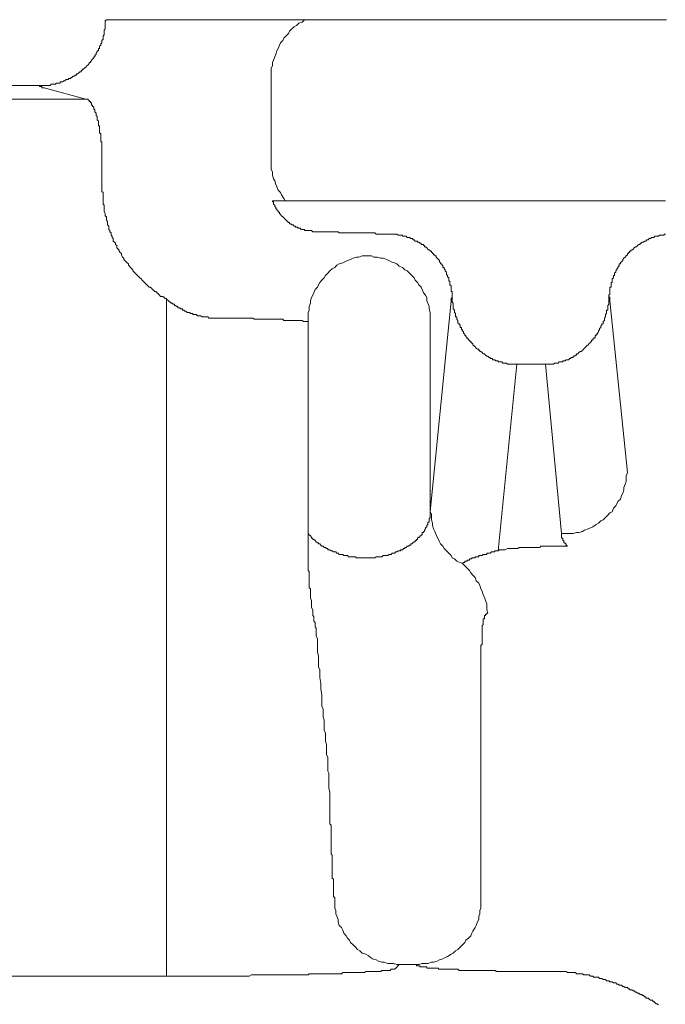
# Model space of a CAD drawing. Units: inches. Extents: x 6.9 to 89.9, y 222 to 281.2.
# Drawn here: x 25.5 to 27.6, y 257.5 to 260.7 of the extents above; entities that cross this region are included whole.
import ezdxf

# ---------------------------------------------------------------- set-up
doc = ezdxf.new("R2010")
doc.units = ezdxf.units.IN
doc.header["$MEASUREMENT"] = 0
doc.layers.add('图层 1', color=7, linetype='Continuous')

msp = doc.modelspace()

# ---------------------------------------------------------------- linework, layer by layer
at = {"layer": '图层 1', "lineweight": 9}
for points in [[(25.7936, 260.6501), (25.79, 260.6461), (25.79, 260.6425), (25.79, 260.6387), (25.79, 260.6351), (25.79, 260.6313), (25.79, 260.6277)], [(26.4272, 260.6501), (25.7936, 260.6501)], [(26.4272, 260.6501), (26.4199, 260.6425), (26.4089, 260.6387), (26.4015, 260.6313), (26.3943, 260.6277), (26.3868, 260.6204), (26.3793, 260.6132), (26.3757, 260.6056), (26.3684, 260.5984), (26.361, 260.5906), (26.3572, 260.5836), (26.35, 260.5763), (26.3464, 260.5689), (26.3424, 260.5577), (26.3386, 260.5503), (26.335, 260.5395), (26.3317, 260.5317), (26.3279, 260.5209), (26.3241, 260.5135), (26.3241, 260.5024), (26.3205, 260.4949), (26.3205, 260.4838), (26.3205, 260.4728), (26.3205, 260.4656)], [(27.5842, 260.6501), (27.5766, 260.6501), (27.5728, 260.6501), (27.5656, 260.6501), (27.558, 260.6501), (27.5508, 260.6501), (27.5473, 260.6501), (27.5401, 260.6501), (27.5325, 260.6501), (27.5251, 260.6501), (27.518, 260.6501), (27.5105, 260.6501), (27.5032, 260.6501), (27.4994, 260.6501), (27.4919, 260.6501), (27.485, 260.6501), (27.4772, 260.6501), (27.4698, 260.6501), (27.4626, 260.6501), (27.4553, 260.6501), (27.4478, 260.6501), (27.4405, 260.6501), (27.4257, 260.6501), (27.4109, 260.6501), (27.3961, 260.6501), (27.3813, 260.6501), (27.3668, 260.6501), (27.352, 260.6501), (27.3372, 260.6501), (27.3224, 260.6501), (27.3041, 260.6501), (27.2896, 260.6501), (27.2746, 260.6501), (27.2598, 260.6501), (27.2452, 260.6501), (27.2266, 260.6501), (27.2121, 260.6501), (27.1825, 260.6501), (27.1639, 260.6501), (27.1492, 260.6501), (27.1198, 260.6501), (27.0867, 260.6501), (27.0574, 260.6501), (27.0242, 260.6501), (26.9946, 260.6501), (26.9801, 260.6501), (26.9617, 260.6501), (26.9467, 260.6501), (26.932, 260.6501), (26.9248, 260.6501), (26.9172, 260.6501), (26.9098, 260.6501), (26.9024, 260.6501), (26.8955, 260.6501), (26.8878, 260.6501), (26.8805, 260.6501), (26.8731, 260.6501), (26.8657, 260.6501), (26.8581, 260.6501), (26.8511, 260.6501), (26.8435, 260.6501), (26.8359, 260.6501), (26.829, 260.6501), (26.8214, 260.6501), (26.8177, 260.6501), (26.8104, 260.6501), (26.8032, 260.6501), (26.796, 260.6501), (26.7885, 260.6501), (26.7736, 260.6501), (26.7663, 260.6501), (26.7627, 260.6501), (26.7555, 260.6501), (26.7477, 260.6501), (26.7403, 260.6501), (26.7333, 260.6501), (26.7296, 260.6501), (26.7222, 260.6501), (26.7146, 260.6501), (26.7074, 260.6501), (26.7036, 260.6501), (26.6966, 260.6501), (26.6888, 260.6501), (26.685, 260.6501), (26.678, 260.6501), (26.6704, 260.6501), (26.6668, 260.6501), (26.6594, 260.6501), (26.6519, 260.6501), (26.6483, 260.6501), (26.6409, 260.6501), (26.6373, 260.6501), (26.6299, 260.6501), (26.6263, 260.6501), (26.6189, 260.6501), (26.6153, 260.6501), (26.6079, 260.6501), (26.6039, 260.6501), (26.5968, 260.6501), (26.593, 260.6501), (26.5856, 260.6501), (26.582, 260.6501), (26.5784, 260.6501), (26.571, 260.6501), (26.5674, 260.6501), (26.5638, 260.6501), (26.5563, 260.6501), (26.5526, 260.6501), (26.5493, 260.6501), (26.5453, 260.6501), (26.5379, 260.6501), (26.5341, 260.6501), (26.5305, 260.6501), (26.5269, 260.6501), (26.5233, 260.6501), (26.5197, 260.6501), (26.5119, 260.6501), (26.5083, 260.6501), (26.5047, 260.6501), (26.5012, 260.6501), (26.4974, 260.6501), (26.4936, 260.6501), (26.4899, 260.6501), (26.4862, 260.6501), (26.4826, 260.6501), (26.479, 260.6501), (26.4754, 260.6501), (26.4716, 260.6501), (26.468, 260.6501), (26.4642, 260.6501), (26.4606, 260.6501), (26.4568, 260.6501), (26.453, 260.6501), (26.4495, 260.6501), (26.4458, 260.6501), (26.4421, 260.6501), (26.4384, 260.6501), (26.4347, 260.6501), (26.4309, 260.6501), (26.4272, 260.6501)], [(25.79, 260.6277), (25.79, 260.6241), (25.79, 260.6204), (25.7864, 260.617), (25.7864, 260.6132), (25.7864, 260.6094), (25.7864, 260.6056), (25.7864, 260.602), (25.7828, 260.5984), (25.7828, 260.5944), (25.7828, 260.5906), (25.7828, 260.5874), (25.779, 260.5836), (25.779, 260.58), (25.779, 260.5763), (25.7753, 260.5724), (25.7753, 260.5689), (25.7717, 260.5651), (25.7717, 260.5614), (25.7717, 260.5577), (25.7678, 260.5577), (25.7678, 260.5538), (25.7678, 260.5503), (25.7641, 260.5503), (25.7641, 260.5469), (25.7607, 260.5431), (25.7607, 260.5395), (25.7569, 260.5357), (25.7569, 260.5317), (25.7533, 260.5317), (25.7533, 260.5279), (25.7495, 260.5243), (25.7459, 260.5209), (25.7459, 260.5173), (25.7423, 260.5173), (25.7423, 260.5135), (25.7385, 260.5135), (25.7385, 260.5099), (25.7349, 260.5061), (25.7312, 260.5024), (25.7275, 260.4985), (25.7237, 260.4949), (25.72, 260.4914), (25.7163, 260.4914), (25.7163, 260.4878), (25.7128, 260.4878), (25.7128, 260.4838), (25.7089, 260.4838), (25.7052, 260.4804), (25.7016, 260.4766), (25.698, 260.4766), (25.698, 260.4728), (25.6944, 260.4728), (25.6904, 260.4694), (25.6868, 260.4694), (25.683, 260.4656), (25.6796, 260.4656), (25.6796, 260.4618), (25.6758, 260.4618), (25.6722, 260.4618), (25.6722, 260.4583), (25.6684, 260.4583), (25.6648, 260.4583), (25.6611, 260.4546), (25.6573, 260.4546), (25.6537, 260.4511), (25.6499, 260.4511), (25.6462, 260.4511), (25.6462, 260.4473), (25.6427, 260.4473), (25.6389, 260.4473), (25.6356, 260.4473), (25.6317, 260.4473), (25.6317, 260.4434), (25.6279, 260.4434), (25.6241, 260.4434), (25.6203, 260.4434), (25.6165, 260.4434), (25.6133, 260.4397), (25.6096, 260.4397), (25.606, 260.4397), (25.6022, 260.4397), (25.5984, 260.4397), (25.5945, 260.4397), (25.5909, 260.4397), (25.5871, 260.4397), (25.5836, 260.4397), (25.5802, 260.4397)], [(26.3205, 260.2041), (26.3205, 260.4656)], [(16.1491, 260.4397), (25.5802, 260.4397)], [(25.5945, 260.4323), (25.5909, 260.4323), (25.5871, 260.4323), (25.5871, 260.4361), (25.5836, 260.4361), (25.5802, 260.4361), (25.5802, 260.4397)], [(25.7275, 260.3955), (25.5945, 260.4323)], [(24.1248, 260.3955), (25.7275, 260.3955)], [(25.7495, 260.3733), (25.7495, 260.377), (25.7459, 260.377), (25.7459, 260.3808), (25.7459, 260.3846), (25.7423, 260.3846), (25.7423, 260.3886), (25.7385, 260.3886), (25.7385, 260.3924), (25.7349, 260.3924), (25.7349, 260.3955), (25.7312, 260.3955), (25.7275, 260.3955)], [(25.779, 260.1857), (25.779, 260.1895), (25.779, 260.1929), (25.779, 260.1969), (25.779, 260.2001), (25.779, 260.2041), (25.779, 260.2075), (25.779, 260.2113), (25.779, 260.2151), (25.779, 260.2186), (25.779, 260.2224), (25.779, 260.2261), (25.779, 260.2299), (25.779, 260.2334), (25.779, 260.237), (25.779, 260.241), (25.779, 260.2444), (25.779, 260.248), (25.779, 260.2518), (25.779, 260.2554), (25.779, 260.2592), (25.7753, 260.2592), (25.7753, 260.2628), (25.7753, 260.2665), (25.7753, 260.2701), (25.7753, 260.2739), (25.7753, 260.2775), (25.7753, 260.2814), (25.7753, 260.2849), (25.7717, 260.2887), (25.7717, 260.2925), (25.7717, 260.2959), (25.7717, 260.2997), (25.7717, 260.3037), (25.7717, 260.3069), (25.7717, 260.3109), (25.7678, 260.3109), (25.7678, 260.3145), (25.7678, 260.3183), (25.7678, 260.3219), (25.7678, 260.3255), (25.7641, 260.3293), (25.7641, 260.3329), (25.7641, 260.3366), (25.7641, 260.3402), (25.7607, 260.344), (25.7607, 260.3476), (25.7607, 260.3512), (25.7569, 260.355), (25.7569, 260.359), (25.7569, 260.3627), (25.7533, 260.3627), (25.7533, 260.3662), (25.7533, 260.3698), (25.7495, 260.3733)], [(26.3205, 260.2041), (26.3205, 260.1929), (26.3205, 260.1817), (26.3205, 260.1709), (26.3241, 260.1638), (26.3241, 260.1523), (26.3279, 260.1414), (26.3317, 260.1342), (26.335, 260.1228), (26.3386, 260.1154), (26.3424, 260.1045), (26.35, 260.0971), (26.3536, 260.0897), (26.361, 260.0785), (26.3646, 260.0711)], [(25.779, 260.1154), (25.779, 260.1857)], [(25.779, 260.1154), (25.779, 260.1118), (25.779, 260.1045), (25.779, 260.1007), (25.7828, 260.0971), (25.7828, 260.0897), (25.7828, 260.0861), (25.7828, 260.0823), (25.7828, 260.0749), (25.7828, 260.0711), (25.7828, 260.0673), (25.7828, 260.0601), (25.7864, 260.0565), (25.7864, 260.0529), (25.7864, 260.0453), (25.7864, 260.042), (25.7864, 260.038), (25.79, 260.0306), (25.79, 260.027), (25.79, 260.0232), (25.7936, 260.0198), (25.7936, 260.0124), (25.7936, 260.0084), (25.7974, 260.0046), (25.7974, 259.9976), (25.7974, 259.9938), (25.8014, 259.99), (25.8014, 259.9867), (25.8014, 259.9795), (25.805, 259.9753), (25.805, 259.9716), (25.8088, 259.9678), (25.8088, 259.9609), (25.8124, 259.9573), (25.8124, 259.9536), (25.8157, 259.9497), (25.8157, 259.9421), (25.8193, 259.9387), (25.8231, 259.9352), (25.8231, 259.9314), (25.8268, 259.9278), (25.8268, 259.9202), (25.8308, 259.9164), (25.8341, 259.9128), (25.8341, 259.9092), (25.8379, 259.9054), (25.8415, 259.9018), (25.8415, 259.898), (25.8449, 259.8908), (25.8489, 259.8872), (25.8489, 259.8834), (25.8525, 259.8797), (25.8563, 259.876), (25.8601, 259.8722), (25.8637, 259.8687), (25.8637, 259.8651), (25.8673, 259.8613), (25.8711, 259.8575), (25.8747, 259.8537), (25.8782, 259.8501), (25.8782, 259.8465), (25.882, 259.8427), (25.8859, 259.8393), (25.8897, 259.8353), (25.8932, 259.8319), (25.8968, 259.8281), (25.9006, 259.8245), (25.9042, 259.8207), (25.908, 259.8169), (25.9116, 259.8133), (25.9154, 259.8096), (25.9188, 259.8058), (25.9224, 259.8022), (25.9264, 259.7988), (25.93, 259.7948), (25.9336, 259.7948), (25.9374, 259.7912), (25.9411, 259.7876), (25.9447, 259.7838), (25.9485, 259.7802), (25.9521, 259.7802), (25.9559, 259.7764), (25.9597, 259.7726), (25.9631, 259.7688), (25.9669, 259.7652), (25.9743, 259.7652), (25.9781, 259.7616), (25.9817, 259.7581), (25.9853, 259.7581)], [(26.453, 259.9716), (26.4495, 259.9753), (26.4458, 259.9753), (26.4421, 259.9753), (26.4384, 259.9753), (26.4347, 259.9753), (26.4309, 259.9753), (26.4272, 259.9753), (26.4272, 259.9795), (26.4237, 259.9795), (26.4199, 259.9795), (26.4163, 259.9795), (26.4127, 259.9829), (26.4089, 259.9829), (26.4051, 259.9829), (26.4051, 259.9867), (26.4015, 259.9867), (26.3977, 259.9867), (26.3977, 259.99), (26.3943, 259.99), (26.3906, 259.9938), (26.3868, 259.9938), (26.3831, 259.9976), (26.3793, 259.9976), (26.3793, 260.0012), (26.3757, 260.0012), (26.372, 260.0046), (26.3684, 260.0084), (26.3646, 260.0124), (26.361, 260.016), (26.3572, 260.0198), (26.3536, 260.0232), (26.35, 260.027), (26.3464, 260.0306), (26.3464, 260.0343), (26.3424, 260.0343), (26.3424, 260.038), (26.3386, 260.042), (26.3386, 260.0453), (26.335, 260.0453), (26.335, 260.0491), (26.3317, 260.0529), (26.3317, 260.0565), (26.3279, 260.0601), (26.3279, 260.0641), (26.3279, 260.0673), (26.3241, 260.0673), (26.3241, 260.0711)], [(26.3241, 260.0711), (26.3646, 260.0711)], [(26.3646, 260.0711), (26.3684, 260.0711), (26.372, 260.0711), (26.3757, 260.0711), (26.3793, 260.0711), (26.3831, 260.0711), (26.3868, 260.0711), (26.3906, 260.0711), (26.3943, 260.0711), (26.3977, 260.0711), (26.4015, 260.0711), (26.4051, 260.0711), (26.4089, 260.0711), (26.4127, 260.0711), (26.4163, 260.0711), (26.4199, 260.0711), (26.4237, 260.0711), (26.4272, 260.0711), (26.4309, 260.0711), (26.4347, 260.0711), (26.4384, 260.0711), (26.4421, 260.0711), (26.4458, 260.0711), (26.4495, 260.0711), (26.453, 260.0711), (26.4568, 260.0711), (26.4606, 260.0711), (26.468, 260.0711), (26.4716, 260.0711), (26.4754, 260.0711), (26.479, 260.0711), (26.4862, 260.0711), (26.4899, 260.0711), (26.4936, 260.0711), (26.5012, 260.0711), (26.5047, 260.0711), (26.5083, 260.0711), (26.5157, 260.0711), (26.5197, 260.0711), (26.5269, 260.0711), (26.5305, 260.0711), (26.5379, 260.0711), (26.5415, 260.0711), (26.5493, 260.0711), (26.5526, 260.0711), (26.56, 260.0711), (26.5638, 260.0711), (26.571, 260.0711), (26.5784, 260.0711), (26.582, 260.0711), (26.5894, 260.0711), (26.5968, 260.0711), (26.6004, 260.0711), (26.6079, 260.0711), (26.6153, 260.0711), (26.6225, 260.0711), (26.6299, 260.0711), (26.6337, 260.0711), (26.6409, 260.0711), (26.6483, 260.0711), (26.6557, 260.0711), (26.6631, 260.0711), (26.6704, 260.0711), (26.678, 260.0711), (26.6812, 260.0711), (26.6888, 260.0711), (26.6966, 260.0711), (26.7036, 260.0711), (26.7109, 260.0711), (26.7183, 260.0711), (26.7258, 260.0711), (26.7333, 260.0711), (26.7403, 260.0711), (26.7477, 260.0711), (26.7555, 260.0711), (26.7627, 260.0711), (26.7699, 260.0711), (26.781, 260.0711), (26.7885, 260.0711), (26.796, 260.0711), (26.8032, 260.0711), (26.8104, 260.0711), (26.8177, 260.0711), (26.8252, 260.0711), (26.8359, 260.0711), (26.8435, 260.0711), (26.8581, 260.0711), (26.8766, 260.0711), (26.8916, 260.0711), (26.9098, 260.0711), (26.9248, 260.0711), (26.9431, 260.0711), (26.9582, 260.0711), (26.9761, 260.0711), (26.9946, 260.0711), (27.0095, 260.0711), (27.028, 260.0711), (27.0464, 260.0711), (27.0609, 260.0711), (27.0795, 260.0711), (27.1492, 260.0711), (27.1677, 260.0711), (27.1863, 260.0711), (27.2009, 260.0711), (27.2195, 260.0711), (27.238, 260.0711), (27.2526, 260.0711), (27.271, 260.0711), (27.2896, 260.0711), (27.3224, 260.0711), (27.3408, 260.0711), (27.3558, 260.0711), (27.374, 260.0711), (27.3813, 260.0711), (27.389, 260.0711), (27.3995, 260.0711), (27.4071, 260.0711), (27.4149, 260.0711), (27.4221, 260.0711), (27.433, 260.0711), (27.4405, 260.0711), (27.4478, 260.0711), (27.4553, 260.0711), (27.4626, 260.0711), (27.4736, 260.0711), (27.481, 260.0711), (27.4884, 260.0711), (27.4953, 260.0711), (27.5032, 260.0711), (27.5105, 260.0711), (27.518, 260.0711), (27.5289, 260.0711), (27.5363, 260.0711), (27.5439, 260.0711), (27.5508, 260.0711), (27.558, 260.0711), (27.5656, 260.0711), (27.5728, 260.0711), (27.5804, 260.0711)], [(26.453, 259.9716), (26.4568, 259.9716), (26.4606, 259.9716), (26.4642, 259.9716), (26.468, 259.9716), (26.4716, 259.9716), (26.4754, 259.9716), (26.4826, 259.9716), (26.4862, 259.9716), (26.4899, 259.9716), (26.4936, 259.9716), (26.4974, 259.9716), (26.5012, 259.9716), (26.5047, 259.9716), (26.5119, 259.9716), (26.5157, 259.9716), (26.5197, 259.9716), (26.5233, 259.9716), (26.5305, 259.9716), (26.5341, 259.9716), (26.5379, 259.9678), (26.5415, 259.9678), (26.5493, 259.9678), (26.5526, 259.9678), (26.5563, 259.9678), (26.5638, 259.9678), (26.5674, 259.9678), (26.571, 259.9678), (26.5784, 259.9678), (26.582, 259.9678), (26.5856, 259.9678), (26.593, 259.9678), (26.5968, 259.9678), (26.6039, 259.9678), (26.6079, 259.9678), (26.6115, 259.9678), (26.6189, 259.9678), (26.6225, 259.9678), (26.6299, 259.9678), (26.6337, 259.9678), (26.6409, 259.9678), (26.6447, 259.9678), (26.6519, 259.9678), (26.6557, 259.9643), (26.6631, 259.9643), (26.6668, 259.9643), (26.6743, 259.9643), (26.678, 259.9643), (26.685, 259.9643), (26.6888, 259.9643), (26.6966, 259.9643)], [(26.6966, 259.9643), (26.7002, 259.9643), (26.7036, 259.9643), (26.7074, 259.9643), (26.7109, 259.9643), (26.7146, 259.9643), (26.7183, 259.9643), (26.7222, 259.9643), (26.7258, 259.9609), (26.7296, 259.9609), (26.7333, 259.9609), (26.7369, 259.9609), (26.7403, 259.9609), (26.7403, 259.9573), (26.7441, 259.9573), (26.7477, 259.9573), (26.7517, 259.9573), (26.7555, 259.9536), (26.7589, 259.9536), (26.7627, 259.9536), (26.7663, 259.9497), (26.7699, 259.9497), (26.7736, 259.9497), (26.7736, 259.9461), (26.7773, 259.9461), (26.781, 259.9421), (26.7849, 259.9421), (26.7885, 259.9421), (26.7885, 259.9387), (26.7922, 259.9387), (26.796, 259.9352), (26.7994, 259.9352), (26.7994, 259.9314), (26.8032, 259.9314), (26.807, 259.9314), (26.807, 259.9278), (26.8104, 259.9278), (26.8104, 259.924), (26.814, 259.924), (26.8177, 259.9202), (26.8214, 259.9164), (26.8252, 259.9128), (26.829, 259.9128), (26.829, 259.9092), (26.8325, 259.9092), (26.8325, 259.9054), (26.8359, 259.9054), (26.8359, 259.9018), (26.8397, 259.9018), (26.8397, 259.898), (26.8435, 259.898), (26.8435, 259.8944), (26.8473, 259.8944), (26.8473, 259.8908), (26.8511, 259.8872), (26.8549, 259.8834), (26.8581, 259.8797), (26.8581, 259.876), (26.8621, 259.8722), (26.8621, 259.8687), (26.8657, 259.8687), (26.8657, 259.8651), (26.8693, 259.8651), (26.8693, 259.8613), (26.8693, 259.8575), (26.8731, 259.8575), (26.8731, 259.8537), (26.8766, 259.8501), (26.8766, 259.8465), (26.8805, 259.8427), (26.8805, 259.8393), (26.8805, 259.8353), (26.8841, 259.8319), (26.8841, 259.8281), (26.8878, 259.8245), (26.8878, 259.8207), (26.8878, 259.8169), (26.8878, 259.8133), (26.8916, 259.8133), (26.8916, 259.8096), (26.8916, 259.8058), (26.8916, 259.8022), (26.8955, 259.7988), (26.8955, 259.7948), (26.8955, 259.7912), (26.8955, 259.7876), (26.8955, 259.7838), (26.8955, 259.7802), (26.8986, 259.7802), (26.8986, 259.7764), (26.8986, 259.7726), (26.8986, 259.7688), (26.8986, 259.7652)], [(27.3995, 259.7652), (27.3995, 259.7688), (27.4033, 259.7726), (27.4033, 259.7764), (27.4033, 259.7802), (27.4033, 259.7838), (27.4033, 259.7876), (27.4033, 259.7912), (27.4033, 259.7948), (27.4071, 259.7948), (27.4071, 259.7988), (27.4071, 259.8022), (27.4071, 259.8058), (27.4071, 259.8096), (27.4109, 259.8096), (27.4109, 259.8133), (27.4109, 259.8169), (27.4109, 259.8207), (27.4149, 259.8245), (27.4149, 259.8281), (27.4149, 259.8319), (27.4183, 259.8319), (27.4183, 259.8353), (27.4183, 259.8393), (27.4221, 259.8427), (27.4221, 259.8465), (27.4257, 259.8501), (27.4257, 259.8537), (27.4292, 259.8575), (27.4292, 259.8613), (27.433, 259.8613), (27.433, 259.8651), (27.433, 259.8687), (27.4367, 259.8687), (27.4367, 259.8722), (27.4405, 259.876), (27.4441, 259.8797), (27.4441, 259.8834), (27.4478, 259.8872), (27.4516, 259.8908), (27.4553, 259.8944), (27.459, 259.898), (27.459, 259.9018), (27.4626, 259.9018), (27.4626, 259.9054), (27.466, 259.9054), (27.466, 259.9092), (27.4698, 259.9092), (27.4698, 259.9128), (27.4736, 259.9128), (27.4772, 259.9164), (27.481, 259.9202), (27.485, 259.924), (27.4884, 259.924), (27.4919, 259.9278), (27.4953, 259.9314), (27.4994, 259.9314), (27.4994, 259.9352), (27.5032, 259.9352), (27.5068, 259.9387), (27.5105, 259.9387), (27.5143, 259.9421), (27.518, 259.9421), (27.5215, 259.9461), (27.5251, 259.9461), (27.5289, 259.9497), (27.5325, 259.9497), (27.5363, 259.9536), (27.5401, 259.9536), (27.5439, 259.9536), (27.5473, 259.9573), (27.5508, 259.9573), (27.5542, 259.9573), (27.558, 259.9573), (27.562, 259.9609), (27.5656, 259.9609), (27.5694, 259.9609), (27.5728, 259.9609), (27.5766, 259.9609), (27.5766, 259.9643), (27.5804, 259.9643)], [(26.6225, 259.8944), (26.6115, 259.8944), (26.6004, 259.8908), (26.593, 259.8908), (26.582, 259.8872), (26.5744, 259.8834), (26.5638, 259.8797), (26.5563, 259.876), (26.5493, 259.8722), (26.5379, 259.8687), (26.5305, 259.8651), (26.5233, 259.8575), (26.5157, 259.8537), (26.5083, 259.8465), (26.5012, 259.8393), (26.4936, 259.8319), (26.4899, 259.8245), (26.4826, 259.8169), (26.4754, 259.8096), (26.4716, 259.8022), (26.468, 259.7948), (26.4606, 259.7876), (26.4568, 259.7764), (26.453, 259.7688), (26.4495, 259.7616), (26.4458, 259.7506), (26.4458, 259.743), (26.4421, 259.7325), (26.4421, 259.7211), (26.4384, 259.7135), (26.4384, 259.7028), (26.4384, 259.6954), (26.4384, 259.6842)], [(26.829, 259.6842), (26.829, 259.6954), (26.829, 259.7028), (26.829, 259.7135), (26.8252, 259.7249), (26.8252, 259.7325), (26.8214, 259.743), (26.8177, 259.7506), (26.8177, 259.7616), (26.814, 259.7688), (26.807, 259.7764), (26.8032, 259.7876), (26.7994, 259.7948), (26.7922, 259.8022), (26.7885, 259.8096), (26.781, 259.8169), (26.7773, 259.8245), (26.7699, 259.8319), (26.7627, 259.8393), (26.7555, 259.8465), (26.7477, 259.8501), (26.7403, 259.8575), (26.7296, 259.8613), (26.7222, 259.8687), (26.7146, 259.8722), (26.7036, 259.876), (26.6966, 259.8797), (26.6888, 259.8834), (26.678, 259.8872), (26.6704, 259.8872), (26.6594, 259.8908), (26.6483, 259.8908), (26.6409, 259.8944), (26.6299, 259.8944), (26.6225, 259.8944)], [(26.1364, 259.6954), (26.1328, 259.6954), (26.1288, 259.6954), (26.1252, 259.6954), (26.1214, 259.6954), (26.118, 259.6992), (26.1142, 259.6992), (26.1104, 259.6992), (26.1069, 259.6992), (26.1031, 259.6992), (26.0994, 259.6992), (26.0956, 259.7028), (26.0921, 259.7028), (26.0883, 259.7028), (26.0845, 259.7028), (26.0809, 259.7066), (26.0773, 259.7066), (26.0737, 259.7066), (26.0701, 259.7066), (26.0701, 259.7099), (26.0666, 259.7099), (26.0628, 259.7099), (26.059, 259.7135), (26.0553, 259.7135), (26.0513, 259.7135), (26.048, 259.7173), (26.0442, 259.7173), (26.0408, 259.7211), (26.0372, 259.7211), (26.0372, 259.7249), (26.0332, 259.7249), (26.0296, 259.7249), (26.0296, 259.7287), (26.0258, 259.7287), (26.022, 259.7287), (26.022, 259.7325), (26.0184, 259.7325), (26.0148, 259.7359), (26.011, 259.7359), (26.011, 259.7397), (26.0075, 259.7397), (26.0039, 259.743), (26, 259.743), (26, 259.7468), (25.9962, 259.7468), (25.9926, 259.7506), (25.9889, 259.7543), (25.9853, 259.7543), (25.9853, 259.7581)], [(25.9853, 259.7581), (25.9853, 257.8011)], [(26.8986, 259.7652), (26.8986, 259.7616), (26.8955, 259.7581), (26.8955, 259.7543), (26.8955, 259.7506)], [(27.1052, 259.5478), (27.1015, 259.5478), (27.0977, 259.5478), (27.094, 259.5478), (27.0903, 259.5478), (27.0867, 259.5478), (27.0831, 259.5478), (27.0795, 259.5478), (27.0755, 259.5478), (27.0721, 259.5516), (27.0683, 259.5516), (27.0643, 259.5516), (27.0609, 259.5516), (27.0574, 259.5554), (27.0535, 259.5554), (27.0502, 259.5554), (27.0464, 259.5554), (27.0464, 259.5588), (27.0428, 259.5588), (27.039, 259.5588), (27.0352, 259.5626), (27.0314, 259.5626), (27.028, 259.5626), (27.028, 259.5664), (27.0242, 259.5664), (27.0207, 259.5664), (27.0207, 259.57), (27.0168, 259.57), (27.0132, 259.5736), (27.0095, 259.5736), (27.0058, 259.5774), (27.0021, 259.5814), (26.9982, 259.5814), (26.9946, 259.5852), (26.9909, 259.5885), (26.9873, 259.5885), (26.9873, 259.5921), (26.9841, 259.5921), (26.9841, 259.5959), (26.9801, 259.5959), (26.9761, 259.5995), (26.9725, 259.6034), (26.9687, 259.6071), (26.9649, 259.6105), (26.9649, 259.6143), (26.9617, 259.6143), (26.9617, 259.6177), (26.9582, 259.6177), (26.9582, 259.6217), (26.9544, 259.6217), (26.9544, 259.6255), (26.9506, 259.6255), (26.9506, 259.6291), (26.9467, 259.6291), (26.9467, 259.6329), (26.9431, 259.6365), (26.9431, 259.6401), (26.9394, 259.6401), (26.9394, 259.6438), (26.9355, 259.6475), (26.9355, 259.6513), (26.932, 259.655), (26.932, 259.6586), (26.9284, 259.6586), (26.9284, 259.6624), (26.9284, 259.666), (26.9248, 259.666), (26.9248, 259.6698), (26.9248, 259.6736), (26.921, 259.6736), (26.921, 259.677), (26.9172, 259.6804), (26.9172, 259.6842), (26.9172, 259.6879), (26.9136, 259.692), (26.9136, 259.6954), (26.9136, 259.6992), (26.9098, 259.6992), (26.9098, 259.7028), (26.9098, 259.7066), (26.9098, 259.7099), (26.9062, 259.7135), (26.9062, 259.7173), (26.9062, 259.7211), (26.9024, 259.7249), (26.9024, 259.7287), (26.9024, 259.7325), (26.9024, 259.7359), (26.9024, 259.7397), (26.9024, 259.743), (26.8986, 259.7468), (26.8986, 259.7506), (26.8986, 259.7543), (26.8986, 259.7581), (26.8986, 259.7616), (26.8986, 259.7652)], [(27.3995, 259.7652), (27.3995, 259.7616), (27.3995, 259.7581), (27.3995, 259.7543), (27.3995, 259.7506), (27.3995, 259.7468), (27.3995, 259.743), (27.3995, 259.7397), (27.3961, 259.7359), (27.3961, 259.7325), (27.3961, 259.7287), (27.3961, 259.7249), (27.3961, 259.7211), (27.3925, 259.7211), (27.3925, 259.7173), (27.3925, 259.7135), (27.3925, 259.7099), (27.389, 259.7066), (27.389, 259.7028), (27.389, 259.6992), (27.3854, 259.6954), (27.3854, 259.692), (27.3854, 259.6879), (27.3813, 259.6842), (27.3813, 259.6804), (27.3813, 259.677), (27.3775, 259.677), (27.3775, 259.6736), (27.374, 259.6698), (27.374, 259.666), (27.3703, 259.6624), (27.3703, 259.6586), (27.3668, 259.655), (27.3668, 259.6513), (27.3632, 259.6475), (27.3632, 259.6438), (27.3592, 259.6438), (27.3592, 259.6401), (27.3558, 259.6401), (27.3558, 259.6365), (27.3558, 259.6329), (27.352, 259.6329), (27.352, 259.6291), (27.3482, 259.6291), (27.3482, 259.6255), (27.3446, 259.6255), (27.3446, 259.6217), (27.3408, 259.6177), (27.3372, 259.6143), (27.3337, 259.6105), (27.3299, 259.6071), (27.3262, 259.6034), (27.3224, 259.5995), (27.3187, 259.5959), (27.3151, 259.5921), (27.3115, 259.5885), (27.3079, 259.5885), (27.3041, 259.5852), (27.3005, 259.5814), (27.2967, 259.5814), (27.2967, 259.5774), (27.2929, 259.5774), (27.2896, 259.5736), (27.286, 259.5736), (27.286, 259.57), (27.2821, 259.57), (27.2784, 259.57), (27.2784, 259.5664), (27.2746, 259.5664), (27.271, 259.5626), (27.2674, 259.5626), (27.2636, 259.5626), (27.2598, 259.5588), (27.2564, 259.5588), (27.2526, 259.5588), (27.2526, 259.5554), (27.2488, 259.5554), (27.2452, 259.5554), (27.2414, 259.5554), (27.238, 259.5516), (27.2342, 259.5516), (27.2304, 259.5516), (27.2266, 259.5516), (27.2231, 259.5478), (27.2195, 259.5478), (27.2157, 259.5478), (27.2121, 259.5478), (27.2085, 259.5478), (27.2045, 259.5478), (27.2009, 259.5478), (27.1973, 259.5478)], [(27.4033, 259.7506), (27.4033, 259.7543), (27.4033, 259.7581), (27.4033, 259.7616), (27.3995, 259.7652)], [(26.829, 259.0763), (26.8955, 259.7506)], [(27.4033, 259.7506), (27.459, 259.2014)], [(26.4384, 259.6842), (26.4347, 259.6842), (26.4309, 259.6842), (26.4272, 259.6842), (26.4237, 259.6842), (26.4199, 259.6879), (26.4163, 259.6879), (26.4127, 259.6879), (26.4089, 259.6879), (26.4051, 259.6879), (26.4015, 259.6879), (26.3977, 259.6879), (26.3943, 259.6879), (26.3906, 259.6879), (26.3868, 259.6879), (26.3831, 259.6879), (26.3793, 259.6879), (26.3757, 259.6879), (26.372, 259.6879), (26.3684, 259.6879), (26.3646, 259.6879), (26.361, 259.6879), (26.3572, 259.692), (26.3536, 259.692), (26.3464, 259.692), (26.3424, 259.692), (26.3386, 259.692), (26.335, 259.692), (26.3317, 259.692), (26.3279, 259.692), (26.3241, 259.692), (26.3205, 259.692), (26.3167, 259.692), (26.3095, 259.692), (26.3057, 259.692), (26.3021, 259.692), (26.2985, 259.692), (26.295, 259.692), (26.2875, 259.692), (26.2837, 259.692), (26.2799, 259.692), (26.2761, 259.692), (26.2692, 259.692), (26.2656, 259.692), (26.2618, 259.6954), (26.2578, 259.6954), (26.2502, 259.6954), (26.2466, 259.6954), (26.2432, 259.6954), (26.2396, 259.6954), (26.2323, 259.6954), (26.2284, 259.6954), (26.2246, 259.6954), (26.2173, 259.6954), (26.2137, 259.6954), (26.2099, 259.6954), (26.2027, 259.6954), (26.1989, 259.6954), (26.1917, 259.6954), (26.1877, 259.6954), (26.1841, 259.6954), (26.1767, 259.6954), (26.1731, 259.6954), (26.1695, 259.6954), (26.1621, 259.6954), (26.1584, 259.6954), (26.151, 259.6954), (26.1472, 259.6954), (26.14, 259.6954), (26.1364, 259.6954)], [(26.4384, 259.0062), (26.4384, 259.6842)], [(26.829, 259.6842), (26.829, 259.0763)], [(27.1052, 259.5478), (27.0464, 258.9509)], [(27.1052, 259.5478), (27.1089, 259.5478), (27.116, 259.5478), (27.1198, 259.5478), (27.1236, 259.5478), (27.131, 259.5478), (27.1348, 259.5478), (27.1418, 259.5478), (27.1456, 259.5478), (27.153, 259.5478), (27.157, 259.5478), (27.1639, 259.5478), (27.1677, 259.5478), (27.1753, 259.5478), (27.1789, 259.5478), (27.1863, 259.5478), (27.1901, 259.5478), (27.1973, 259.5478)], [(27.2488, 259.0062), (27.1973, 259.5478)], [(27.2488, 259.0062), (27.2564, 259.0062), (27.2674, 259.0062), (27.2784, 259.0062), (27.286, 259.0062), (27.2967, 259.0099), (27.3041, 259.0099), (27.3151, 259.0135), (27.3224, 259.0174), (27.3337, 259.0211), (27.3408, 259.0245), (27.3482, 259.0279), (27.3592, 259.0357), (27.3668, 259.0395), (27.374, 259.0469), (27.3813, 259.0502), (27.389, 259.0577), (27.3961, 259.0653), (27.4033, 259.0727), (27.4109, 259.0763), (27.4149, 259.0874), (27.4221, 259.0948), (27.4257, 259.1022), (27.4292, 259.1096), (27.4367, 259.1167), (27.4405, 259.1279), (27.4441, 259.1353), (27.4478, 259.1465), (27.4478, 259.1537), (27.4516, 259.1647), (27.4553, 259.1725), (27.4553, 259.183), (27.4553, 259.1906), (27.459, 259.2014)], [(26.4384, 259.0062), (26.4421, 259.0025), (26.4458, 258.999), (26.4495, 258.9952), (26.4495, 258.9914), (26.453, 258.9914), (26.453, 258.9876), (26.4568, 258.9876), (26.4606, 258.9842), (26.4642, 258.9804), (26.468, 258.977), (26.4716, 258.977), (26.4716, 258.9732), (26.4754, 258.9732), (26.479, 258.9694), (26.4826, 258.9658), (26.4862, 258.9658), (26.4899, 258.962), (26.4936, 258.962), (26.4974, 258.9582), (26.5012, 258.9582), (26.5012, 258.9549), (26.5047, 258.9549), (26.5083, 258.9549), (26.5119, 258.9509), (26.5157, 258.9509), (26.5197, 258.9475), (26.5233, 258.9475), (26.5269, 258.9475), (26.5305, 258.9437), (26.5341, 258.9437), (26.5379, 258.9399), (26.5415, 258.9399), (26.5453, 258.9399), (26.5493, 258.9399), (26.5526, 258.9361), (26.5563, 258.9361), (26.56, 258.9361), (26.5638, 258.9361), (26.5674, 258.9325), (26.571, 258.9325), (26.5744, 258.9325), (26.5784, 258.9325), (26.582, 258.9325), (26.5856, 258.9325), (26.5894, 258.9325), (26.593, 258.9289), (26.5968, 258.9289), (26.6004, 258.9289), (26.6039, 258.9289), (26.6079, 258.9289), (26.6115, 258.9289), (26.6153, 258.9289), (26.6189, 258.9289), (26.6225, 258.9289), (26.6263, 258.9289), (26.6299, 258.9289), (26.6337, 258.9289), (26.6373, 258.9289), (26.6409, 258.9289), (26.6447, 258.9289), (26.6483, 258.9289), (26.6519, 258.9289), (26.6557, 258.9325), (26.6594, 258.9325), (26.6631, 258.9325), (26.6668, 258.9325), (26.6704, 258.9325), (26.6743, 258.9325), (26.678, 258.9361), (26.6812, 258.9361), (26.685, 258.9361), (26.6888, 258.9361), (26.6928, 258.9361), (26.6966, 258.9399), (26.7002, 258.9399), (26.7036, 258.9399), (26.7074, 258.9437), (26.7109, 258.9437), (26.7146, 258.9437), (26.7183, 258.9475), (26.7222, 258.9475), (26.7258, 258.9509), (26.7296, 258.9509), (26.7333, 258.9509), (26.7333, 258.9549), (26.7369, 258.9549), (26.7403, 258.9549), (26.7441, 258.9582), (26.7477, 258.9582), (26.7477, 258.962), (26.7517, 258.962), (26.7555, 258.9658), (26.7589, 258.9658), (26.7627, 258.9694), (26.7663, 258.9694), (26.7663, 258.9732), (26.7699, 258.9732), (26.7736, 258.977), (26.7773, 258.9804), (26.781, 258.9804), (26.781, 258.9842), (26.7849, 258.9842), (26.7849, 258.9876), (26.7885, 258.9876), (26.7885, 258.9914), (26.7922, 258.9952), (26.796, 258.9952), (26.796, 258.999), (26.7994, 258.999), (26.7994, 259.0025), (26.8032, 259.0025), (26.8032, 259.0062), (26.8032, 259.0099), (26.807, 259.0099), (26.807, 259.0135), (26.8104, 259.0135), (26.8104, 259.0174), (26.814, 259.0211), (26.814, 259.0245), (26.8177, 259.0279), (26.8177, 259.0321), (26.8214, 259.0357), (26.8214, 259.0395), (26.8214, 259.0433), (26.8252, 259.0433), (26.8252, 259.0469), (26.8252, 259.0502), (26.8252, 259.0538), (26.829, 259.0577), (26.829, 259.0617), (26.829, 259.0653), (26.829, 259.0689), (26.829, 259.0727), (26.829, 259.0763)], [(26.829, 259.0763), (26.8325, 259.0689), (26.8325, 259.0577), (26.8325, 259.0502), (26.8359, 259.0395), (26.8359, 259.0321), (26.8397, 259.0211), (26.8435, 259.0135), (26.8473, 259.0025), (26.8511, 258.9952), (26.8549, 258.9876), (26.8581, 258.9804), (26.8621, 258.9732), (26.8693, 258.9658), (26.8731, 258.9582), (26.8805, 258.9509), (26.8878, 258.9437), (26.8955, 258.9361), (26.8986, 258.9289), (26.9062, 258.9251), (26.9136, 258.9179), (26.9248, 258.9144), (26.932, 258.9105)], [(26.4642, 258.6893), (26.4642, 258.6931), (26.4642, 258.6969), (26.4642, 258.7041), (26.4606, 258.7079), (26.4606, 258.7117), (26.4606, 258.7153), (26.4606, 258.7224), (26.4568, 258.7258), (26.4568, 258.7299), (26.4568, 258.7334), (26.4568, 258.741), (26.453, 258.7444), (26.453, 258.7482), (26.453, 258.7554), (26.453, 258.7592), (26.453, 258.7628), (26.4495, 258.7704), (26.4495, 258.774), (26.4495, 258.7778), (26.4495, 258.7849), (26.4495, 258.7887), (26.4495, 258.7925), (26.4458, 258.7999), (26.4458, 258.8035), (26.4458, 258.8071), (26.4458, 258.8147), (26.4458, 258.8183), (26.4458, 258.8218), (26.4458, 258.8293), (26.4421, 258.833), (26.4421, 258.8366), (26.4421, 258.8443), (26.4421, 258.8476), (26.4421, 258.8514), (26.4421, 258.859), (26.4421, 258.8624), (26.4421, 258.8698), (26.4421, 258.8734), (26.4421, 258.8772), (26.4421, 258.8848), (26.4384, 258.8884), (26.4384, 258.8922), (26.4384, 258.8991), (26.4384, 258.9029), (26.4384, 258.9105), (26.4384, 258.9144), (26.4384, 258.9179), (26.4384, 258.9251), (26.4384, 258.9325), (26.4384, 258.9437), (26.4384, 258.9658), (26.4384, 258.9842), (26.4384, 258.9952), (26.4384, 259.0062)], [(27.2674, 258.9658), (27.2636, 258.9694), (27.2636, 258.9732), (27.2598, 258.9732), (27.2598, 258.977), (27.2564, 258.977), (27.2564, 258.9804), (27.2564, 258.9842), (27.2526, 258.9842), (27.2526, 258.9876), (27.2526, 258.9914), (27.2488, 258.9914), (27.2488, 258.9952), (27.2488, 258.999), (27.2488, 259.0025), (27.2488, 259.0062)], [(26.932, 258.9105), (26.9355, 258.9144), (26.9394, 258.9144), (26.9394, 258.9179), (26.9431, 258.9179), (26.9467, 258.9179), (26.9467, 258.9215), (26.9506, 258.9215), (26.9544, 258.9215), (26.9544, 258.9251), (26.9582, 258.9251), (26.9617, 258.9251), (26.9617, 258.9289), (26.9649, 258.9289), (26.9687, 258.9289), (26.9725, 258.9289), (26.9725, 258.9325), (26.9761, 258.9325), (26.9801, 258.9325), (26.9841, 258.9325), (26.9841, 258.9361), (26.9873, 258.9361), (26.9909, 258.9361), (26.9946, 258.9361), (26.9982, 258.9399), (27.0021, 258.9399), (27.0058, 258.9399), (27.0095, 258.9399), (27.0095, 258.9437), (27.0132, 258.9437), (27.0168, 258.9437), (27.0207, 258.9437), (27.0242, 258.9475), (27.028, 258.9475), (27.0314, 258.9475), (27.0352, 258.9475), (27.0352, 258.9509), (27.039, 258.9509), (27.0428, 258.9509), (27.0464, 258.9509)], [(27.0464, 258.9509), (27.0502, 258.9549), (27.0574, 258.9549), (27.0609, 258.9549), (27.0643, 258.9549), (27.0683, 258.9549), (27.0755, 258.9582), (27.0795, 258.9582), (27.0831, 258.9582), (27.0903, 258.9582), (27.094, 258.9582), (27.0977, 258.9582), (27.1052, 258.9582), (27.1089, 258.9582), (27.1126, 258.962), (27.116, 258.962), (27.1236, 258.962), (27.1274, 258.962), (27.131, 258.962), (27.1382, 258.962), (27.1418, 258.962), (27.1456, 258.962), (27.153, 258.962), (27.157, 258.962), (27.1604, 258.962), (27.1677, 258.962), (27.1713, 258.962), (27.1789, 258.962), (27.1825, 258.9658), (27.1863, 258.9658), (27.1935, 258.9658), (27.1973, 258.9658), (27.2009, 258.9658)], [(27.2009, 258.9658), (27.2674, 258.9658)], [(27.0132, 258.752), (27.0095, 258.7628), (27.0095, 258.774), (27.0095, 258.7814), (27.0058, 258.7925), (27.0021, 258.8035), (26.9982, 258.8107), (26.9946, 258.8218), (26.9909, 258.8293), (26.9873, 258.8405), (26.9841, 258.8476), (26.9761, 258.8552), (26.9725, 258.8662), (26.9649, 258.8734), (26.9582, 258.8807), (26.9544, 258.8884), (26.9467, 258.8958), (26.9394, 258.9029), (26.932, 258.9105)], [(27.0132, 258.752), (27.0095, 258.752), (27.0095, 258.7482), (27.0058, 258.7482), (27.0058, 258.7444), (27.0021, 258.7444), (27.0021, 258.741), (27.0021, 258.7372), (27.0021, 258.7334), (26.9982, 258.7334), (26.9982, 258.7299), (26.9982, 258.7258), (26.9982, 258.7224), (26.9982, 258.7189), (26.9982, 258.7153), (26.9946, 258.7117), (26.9946, 258.7079), (26.9946, 258.7041), (26.9946, 258.7003), (26.9946, 258.6969), (26.9946, 258.6931), (26.9946, 258.6893), (26.9946, 258.6858), (26.9946, 258.6821), (26.9946, 258.6781), (26.9946, 258.6745), (26.9946, 258.671), (26.9946, 258.6674), (26.9946, 258.6598), (26.9946, 258.656), (26.9946, 258.6524), (26.9909, 258.6486), (26.9909, 258.645), (26.9909, 258.6414), (26.9909, 258.6342)], [(26.5083, 258.1327), (26.5083, 258.1438), (26.5083, 258.1513), (26.5083, 258.1584), (26.5083, 258.166), (26.5083, 258.1734), (26.5083, 258.1808), (26.5047, 258.1918), (26.5047, 258.1992), (26.5047, 258.2066), (26.5047, 258.2139), (26.5047, 258.2252), (26.5047, 258.2325), (26.5047, 258.2397), (26.5012, 258.2469), (26.5012, 258.2583), (26.5012, 258.2654), (26.5012, 258.2726), (26.5012, 258.2804), (26.5012, 258.2912), (26.4974, 258.2986), (26.4974, 258.3059), (26.4974, 258.317), (26.4974, 258.3246), (26.4974, 258.3317), (26.4936, 258.3429), (26.4936, 258.3501), (26.4936, 258.3577), (26.4936, 258.3686), (26.4899, 258.3761), (26.4899, 258.3835), (26.4899, 258.3944), (26.4899, 258.402), (26.4899, 258.4094), (26.4862, 258.4201), (26.4862, 258.4276), (26.4862, 258.4387), (26.4862, 258.4461), (26.4826, 258.4538), (26.4826, 258.4643), (26.4826, 258.4719), (26.4826, 258.4902), (26.479, 258.5088), (26.479, 258.5269), (26.4754, 258.5456), (26.4754, 258.5603), (26.4754, 258.5713), (26.4716, 258.5789), (26.4716, 258.5897), (26.4716, 258.5971), (26.4716, 258.6082), (26.4716, 258.6154), (26.468, 258.6268), (26.468, 258.6342), (26.468, 258.645), (26.468, 258.6524), (26.468, 258.6598), (26.468, 258.671), (26.4642, 258.6781), (26.4642, 258.6893)], [(26.9909, 257.8378), (26.9909, 258.6342)], [(26.5083, 258.1327), (26.5083, 258.1291), (26.5083, 258.1219), (26.5083, 258.1143), (26.5083, 258.1105), (26.5083, 258.1033), (26.5083, 258.0957), (26.5083, 258.0923), (26.5083, 258.0848), (26.5083, 258.0778), (26.5119, 258.074), (26.5119, 258.0662), (26.5119, 258.0628), (26.5119, 258.0554), (26.5119, 258.0482), (26.5119, 258.0444), (26.5119, 258.037), (26.5119, 258.0332), (26.5119, 258.0258), (26.5119, 258.0223), (26.5119, 258.0149), (26.5119, 258.0113), (26.5119, 258.0037), (26.5119, 258.0003), (26.5119, 257.9927), (26.5119, 257.9892), (26.5119, 257.9817), (26.5157, 257.9782), (26.5157, 257.9746), (26.5157, 257.967), (26.5157, 257.9632), (26.5157, 257.9558), (26.5157, 257.9524), (26.5157, 257.9486), (26.5157, 257.9412), (26.5157, 257.9374), (26.5157, 257.9338), (26.5157, 257.9265), (26.5157, 257.9229), (26.5157, 257.9191), (26.5157, 257.9154), (26.5157, 257.9079), (26.5157, 257.9043), (26.5197, 257.9007), (26.5197, 257.8967), (26.5197, 257.8897), (26.5197, 257.8861), (26.5197, 257.8821), (26.5197, 257.8787), (26.5197, 257.8749), (26.5197, 257.8711), (26.5197, 257.8675), (26.5197, 257.8602), (26.5197, 257.8564), (26.5197, 257.853), (26.5197, 257.849), (26.5197, 257.8456), (26.5233, 257.8416), (26.5233, 257.8378)], [(26.5233, 257.8378), (26.5233, 257.8303), (26.5233, 257.8197), (26.5233, 257.8082), (26.5269, 257.8011), (26.5269, 257.7901), (26.5305, 257.7827), (26.5341, 257.7715), (26.5341, 257.7641), (26.5379, 257.7533), (26.5453, 257.746), (26.5493, 257.7384), (26.5526, 257.7278), (26.56, 257.72), (26.5638, 257.7128), (26.571, 257.7055), (26.5744, 257.6981), (26.582, 257.6907), (26.5894, 257.6832), (26.5968, 257.6759), (26.6039, 257.6723), (26.6115, 257.6647), (26.6225, 257.6611), (26.6299, 257.6573), (26.6373, 257.6503), (26.6447, 257.6465), (26.6557, 257.6428), (26.6631, 257.6389), (26.6743, 257.6353), (26.6812, 257.6353), (26.6928, 257.6313), (26.7036, 257.6313), (26.7109, 257.6313), (26.7222, 257.628), (26.7296, 257.628)], [(26.7849, 257.628), (26.7922, 257.628), (26.8032, 257.6313), (26.8104, 257.6313), (26.8214, 257.6313), (26.8325, 257.6353), (26.8397, 257.6353), (26.8511, 257.6389), (26.8581, 257.6428), (26.8693, 257.6465), (26.8766, 257.6503), (26.8841, 257.6535), (26.8955, 257.6611), (26.9024, 257.6647), (26.9098, 257.6723), (26.9172, 257.6759), (26.9248, 257.6832), (26.932, 257.6907), (26.9394, 257.6981), (26.9431, 257.7055), (26.9506, 257.7128), (26.9582, 257.72), (26.9617, 257.7278), (26.9649, 257.7347), (26.9725, 257.746), (26.9761, 257.7533), (26.9801, 257.7641), (26.9841, 257.7715), (26.9841, 257.7827), (26.9873, 257.7901), (26.9873, 257.8011), (26.9909, 257.8082), (26.9909, 257.8197), (26.9909, 257.8303), (26.9909, 257.8378)], [(25.9853, 257.8011), (25.9853, 257.5912)], [(25.9853, 257.5912), (25.9926, 257.5912), (25.9962, 257.5912), (26.0039, 257.5912), (26.011, 257.5912), (26.0184, 257.5912), (26.0258, 257.5912), (26.0296, 257.5912), (26.0372, 257.5912), (26.0442, 257.5912), (26.0513, 257.5912), (26.0553, 257.5912), (26.0628, 257.5912), (26.0701, 257.5912), (26.0773, 257.5912), (26.0809, 257.5912), (26.0883, 257.5912), (26.0956, 257.5912), (26.1031, 257.5912), (26.1069, 257.5912), (26.1142, 257.5912), (26.1214, 257.5912), (26.1288, 257.5912), (26.1328, 257.5912), (26.14, 257.5912), (26.1472, 257.5912), (26.151, 257.5912), (26.1584, 257.5912), (26.1658, 257.5912), (26.1731, 257.5912), (26.1767, 257.5912), (26.1841, 257.5912), (26.1917, 257.5912), (26.1955, 257.5912), (26.2027, 257.5912), (26.2099, 257.5912), (26.2137, 257.5912), (26.2211, 257.5912), (26.2284, 257.5912), (26.2323, 257.5912), (26.2396, 257.5912), (26.2466, 257.5912), (26.2502, 257.5912), (26.2578, 257.5948), (26.2656, 257.5948), (26.2692, 257.5948), (26.2761, 257.5948), (26.2837, 257.5948), (26.2875, 257.5948), (26.295, 257.5948), (26.2985, 257.5948), (26.3057, 257.5948), (26.313, 257.5948), (26.3167, 257.5948), (26.3241, 257.5948), (26.3279, 257.5948), (26.335, 257.5948), (26.3386, 257.5948), (26.3464, 257.5948), (26.35, 257.5948), (26.3572, 257.5948), (26.3646, 257.5948), (26.3684, 257.5948), (26.3757, 257.5948), (26.3793, 257.5948), (26.3868, 257.5948), (26.3906, 257.5948), (26.3943, 257.5948), (26.4015, 257.5948), (26.4051, 257.5948), (26.4127, 257.5948), (26.4163, 257.5948), (26.4237, 257.5948), (26.4272, 257.5948), (26.4309, 257.5948), (26.4384, 257.5948), (26.4421, 257.5986), (26.4495, 257.5986), (26.453, 257.5986), (26.4568, 257.5986), (26.4642, 257.5986), (26.468, 257.5986), (26.4716, 257.5986), (26.479, 257.5986), (26.4826, 257.5986), (26.4862, 257.5986), (26.4936, 257.5986), (26.4974, 257.5986), (26.5012, 257.5986), (26.5047, 257.5986), (26.5119, 257.5986), (26.5157, 257.5986), (26.5197, 257.5986), (26.5233, 257.5986), (26.5269, 257.5986), (26.5341, 257.5986), (26.5379, 257.5986), (26.5415, 257.5986), (26.5453, 257.5986), (26.5493, 257.602), (26.5526, 257.602), (26.5563, 257.602), (26.5638, 257.602), (26.5674, 257.602), (26.571, 257.602), (26.5744, 257.602), (26.5784, 257.602), (26.582, 257.602), (26.5856, 257.602), (26.5894, 257.602), (26.593, 257.602), (26.5968, 257.602), (26.6004, 257.602), (26.6039, 257.602), (26.6079, 257.602), (26.6115, 257.602), (26.6153, 257.602), (26.6189, 257.602), (26.6225, 257.6058), (26.6263, 257.6058), (26.6299, 257.6058), (26.6337, 257.6058), (26.6373, 257.6058), (26.6409, 257.6058), (26.6447, 257.6058), (26.6483, 257.6058), (26.6519, 257.6058), (26.6557, 257.6058), (26.6594, 257.6058), (26.6631, 257.6058), (26.6668, 257.6058), (26.6704, 257.6058), (26.6743, 257.6094), (26.678, 257.6094), (26.6812, 257.6094), (26.685, 257.6094), (26.6888, 257.6094), (26.6928, 257.6094), (26.6966, 257.6094), (26.7002, 257.6094), (26.7036, 257.613), (26.7074, 257.613), (26.7109, 257.613), (26.7146, 257.613), (26.7183, 257.6168)], [(26.7296, 257.628), (26.7183, 257.6168)], [(26.7849, 257.628), (26.7296, 257.628)], [(27.2009, 257.6058), (27.1935, 257.6058), (27.1901, 257.6058), (27.1825, 257.6058), (27.1753, 257.6058), (27.1677, 257.6058), (27.1604, 257.6058), (27.153, 257.6058), (27.1492, 257.6058), (27.1418, 257.6058), (27.1348, 257.6058), (27.1274, 257.6058), (27.1236, 257.6058), (27.116, 257.6058), (27.1089, 257.6058), (27.1015, 257.6058), (27.094, 257.6058), (27.0903, 257.6058), (27.0867, 257.6058), (27.0831, 257.6058), (27.0795, 257.6058), (27.0755, 257.6058), (27.0721, 257.6058), (27.0683, 257.6058), (27.0643, 257.6058), (27.0609, 257.6058), (27.0574, 257.6058), (27.0535, 257.6058), (27.0502, 257.6058), (27.0464, 257.6058), (27.0428, 257.6058), (27.039, 257.6058), (27.039, 257.6094), (27.0352, 257.6094), (27.0314, 257.6094), (27.028, 257.6094), (27.0242, 257.6094), (27.0207, 257.6094), (27.0168, 257.6094), (27.0132, 257.6094), (27.0095, 257.6094), (27.0058, 257.6094), (27.0021, 257.6094), (26.9982, 257.6094), (26.9946, 257.6094), (26.9909, 257.6094), (26.9873, 257.6094), (26.9841, 257.6094), (26.9801, 257.6094), (26.9761, 257.6094), (26.9725, 257.6094), (26.9687, 257.6094), (26.9649, 257.6094), (26.9617, 257.6094), (26.9582, 257.6094), (26.9544, 257.6094), (26.9506, 257.6094), (26.9467, 257.6094), (26.9431, 257.6094), (26.9394, 257.6094), (26.9355, 257.6094), (26.932, 257.6094), (26.9284, 257.6094), (26.9248, 257.6094), (26.921, 257.6094), (26.9172, 257.613), (26.9136, 257.613), (26.9098, 257.613), (26.9062, 257.613), (26.9024, 257.613), (26.8986, 257.613), (26.8955, 257.613), (26.8916, 257.613), (26.8878, 257.613), (26.8841, 257.613), (26.8805, 257.613), (26.8766, 257.613), (26.8731, 257.613), (26.8693, 257.613), (26.8657, 257.613), (26.8621, 257.613), (26.8581, 257.613), (26.8549, 257.613), (26.8549, 257.6168), (26.8511, 257.6168), (26.8473, 257.6168), (26.8435, 257.6168), (26.8397, 257.6168), (26.8359, 257.6168), (26.8325, 257.6168), (26.829, 257.6168), (26.8252, 257.6168), (26.8214, 257.6168), (26.8177, 257.6168), (26.8177, 257.6206), (26.814, 257.6206), (26.8104, 257.6206), (26.807, 257.6206), (26.8032, 257.6206), (26.7994, 257.6206), (26.796, 257.6206), (26.796, 257.6242), (26.7922, 257.6242), (26.7885, 257.6242), (26.7849, 257.6242), (26.7849, 257.628)], [(25.9853, 257.5912), (24.1248, 257.5912)], [(27.2157, 257.6058), (27.2009, 257.6058)], [(27.2157, 257.6058), (27.2195, 257.6058), (27.2231, 257.6058), (27.2266, 257.6058), (27.2304, 257.6058), (27.2342, 257.6058), (27.238, 257.6058), (27.2414, 257.6058), (27.2452, 257.6058), (27.2488, 257.6058), (27.2564, 257.6058), (27.2598, 257.6058), (27.2636, 257.6058), (27.2674, 257.602), (27.2746, 257.602), (27.2784, 257.602), (27.2821, 257.602), (27.286, 257.602), (27.2929, 257.602), (27.2967, 257.5986), (27.3005, 257.5986), (27.3041, 257.5986), (27.3115, 257.5986), (27.3151, 257.5986), (27.3187, 257.5948), (27.3224, 257.5948), (27.3262, 257.5948), (27.3337, 257.5948), (27.3372, 257.5948), (27.3408, 257.5912), (27.3446, 257.5912), (27.3482, 257.5912), (27.352, 257.5872), (27.3558, 257.5872), (27.3592, 257.5872), (27.3668, 257.5872), (27.3703, 257.5838), (27.374, 257.5838), (27.3775, 257.5838), (27.3813, 257.58), (27.3854, 257.58), (27.389, 257.58), (27.3925, 257.5762), (27.3961, 257.5762), (27.3995, 257.5762), (27.4033, 257.5724), (27.4071, 257.5724), (27.4109, 257.5724), (27.4149, 257.5689), (27.4183, 257.5689), (27.4221, 257.5689), (27.4257, 257.5655), (27.4292, 257.5655), (27.433, 257.5617), (27.4367, 257.5617), (27.4405, 257.5617), (27.4441, 257.5579), (27.4478, 257.5579), (27.4516, 257.5541), (27.4553, 257.5541), (27.459, 257.5541), (27.4626, 257.5505), (27.466, 257.5505), (27.466, 257.5467), (27.4698, 257.5467), (27.4736, 257.5467), (27.4772, 257.5433), (27.481, 257.5433), (27.485, 257.5395), (27.4884, 257.5395), (27.4919, 257.5359), (27.4953, 257.5359), (27.4994, 257.5321), (27.5032, 257.5321), (27.5068, 257.5321), (27.5068, 257.5285), (27.5105, 257.5285), (27.5143, 257.5245), (27.518, 257.5245), (27.518, 257.5209), (27.5215, 257.5209), (27.5251, 257.5209), (27.5289, 257.5173), (27.5325, 257.5138), (27.5363, 257.5138), (27.5401, 257.5138), (27.5401, 257.51), (27.5439, 257.51), (27.5473, 257.5062), (27.5508, 257.5025), (27.5542, 257.5025), (27.558, 257.499)]]:
    msp.add_lwpolyline(points, dxfattribs=at)

doc.saveas('drawing.dxf')
